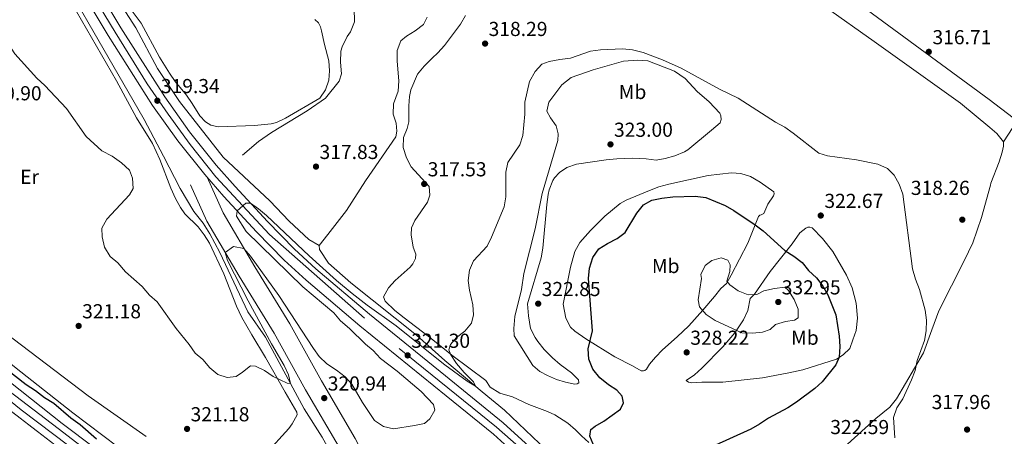
# Model space of a CAD drawing. Extents: x 594754 to 601708, y 664508 to 669230.
# Drawn here: x 597726 to 598213, y 668310 to 668516 of the extents above; entities that cross this region are included whole.
import ezdxf
from ezdxf.enums import TextEntityAlignment as Align

# ---------------------------------------------------------------- set-up
doc = ezdxf.new("R2010")
doc.units = 0
doc.header["$MEASUREMENT"] = 0
for name, pattern in [('DGN Style 2', [78.4917, 47.09502, -31.39668]), ('DGN Style 3', [109.88838, 78.4917, -31.39668]), ('DGN Style 4', [125.665212, 62.79336, -31.39668, 0.078492, -31.39668])]:
    doc.linetypes.add(name, pattern=pattern)
for name, color, linetype in [('Nivel 13', 7, 'Continuous'), ('Nivel 20', 7, 'Continuous'), ('Nivel 21', 7, 'Continuous'), ('Nivel 23', 7, 'Continuous'), ('Nivel 34', 7, 'Continuous'), ('Nivel 36', 7, 'Continuous'), ('Nivel 37', 7, 'Continuous'), ('Nivel 4', 7, 'Continuous'), ('Nivel 41', 7, 'Continuous'), ('Nivel 5', 7, 'Continuous'), ('Nivel 54', 7, 'Continuous'), ('Nivel 7', 7, 'Continuous')]:
    doc.layers.add(name, color=color, linetype=linetype)
doc.styles.add('Style-arial', font='arial.shx', dxfattribs={"bigfont": 'arialbig.shx'})
doc.styles.add('Style-arialn', font='arialn.shx', dxfattribs={"bigfont": 'arialnbig.shx'})

# ---------------------------------------------------------------- blocks, each defined once
blk = doc.blocks.new('5PATER')
at = {"layer": 'Nivel 7', "linetype": 'Continuous', "lineweight": 0}
h = blk.add_hatch(color=53, dxfattribs=at)
edge = h.paths.add_edge_path()
edge.add_ellipse((0, 0), major_axis=(-1.1, -1.11), ratio=0.999422, start_angle=0, end_angle=360)

msp = doc.modelspace()

# ---------------------------------------------------------------- linework, layer by layer
at = {"layer": 'Nivel 13', "color": 4, "linetype": 'Continuous', "lineweight": 0}
for points in [[(597716.33, 668625.59, 318.49), (597724.58, 668611.11, 318.45), (597735.6, 668593.01, 318.55), (597763.73, 668543.44, 318.8), (597771.68, 668529.88, 318.71), (597783.08, 668512, 318.57), (597793.93, 668491.89, 318.65), (597804.83, 668475.58, 318.73), (597826.34, 668448.01, 318.94), (597849.48, 668426.41, 318.37), (597859.11, 668416.34, 318.23), (597868.77, 668407.37, 318.23), (597873.89, 668404.3, 318.33)], [(597893.94, 668281.36, 320.73), (597890.66, 668282.2, 320.32), (597888.52, 668285.35, 320.3), (597883.72, 668294.62, 320.32), (597875.34, 668309.45, 320.32), (597866.47, 668323.5, 320.42), (597847.37, 668358.89, 320.01), (597838.63, 668371.55, 319.42), (597824.68, 668400.88, 319.1), (597819.83, 668410.14, 318.93), (597816.53, 668415.32, 318.87), (597811.79, 668421.16, 318.93), (597805.01, 668432.59, 319.1), (597796.92, 668448.53, 318.63), (597787.29, 668466.62, 318.73), (597729.01, 668567.89, 318.71), (597718.51, 668588.17, 318.53), (597705.93, 668609.01, 318.59), (597699.76, 668620.34, 318.63)], [(597835.9, 668449.08, 318.39), (597843.85, 668455.84, 317.84), (597850.26, 668460.22, 317.7), (597867.93, 668471.01, 316.86), (597877.06, 668477.25, 316.6), (597883.82, 668485.63, 316.48), (597884.99, 668489.34, 316.44), (597884.49, 668495.03, 316.42), (597884.7, 668500.52, 316.44), (597885.37, 668502.66, 316.44), (597887.84, 668507.74, 316.46), (597889.49, 668510.13, 316.48), (597891.43, 668515.08, 316.48), (597891.31, 668521.85, 316.48)], [(597873.89, 668404.3, 318.33), (597878.18, 668409.84, 317.66), (597887.37, 668421.66, 317.31), (597896.88, 668436.33, 317.25), (597911.79, 668458.06, 316.78), (597912.36, 668460.89, 316.72), (597911.96, 668464.95, 316.6), (597910.5, 668469.29, 316.5), (597910.78, 668474.49, 316.48), (597912.94, 668480.74, 316.44), (597913.32, 668485.85, 316.29), (597912.53, 668495.61, 316.29), (597912.56, 668500.84, 316.25), (597914.26, 668505.58, 316.11), (597917.15, 668507.99, 316.09), (597921.42, 668510.6, 316.07), (597925.51, 668513.74, 315.95), (597927.44, 668517.34, 315.91)], [(598018.91, 668269.09, 324.91), (597996.42, 668293.26, 323.81), (597983.07, 668306.29, 322.99), (597965.68, 668322.81, 321.53), (597954.61, 668331.84, 321.14), (597937.08, 668346.51, 320.06), (597936.12, 668347.37, 320.01), (597922.02, 668359.88, 319.37), (597889.56, 668385.78, 318.61), (597878.46, 668395.56, 318.53), (597874.05, 668402.37, 318.35), (597873.89, 668404.3, 318.33)]]:
    msp.add_polyline3d(points, dxfattribs=at)
at = {"layer": 'Nivel 20', "color": 7, "linetype": 'DGN Style 2', "lineweight": 0}
msp.add_polyline3d([(597504.38, 668526.35, 326.74), (597548.14, 668488.36, 325.83), (597583.64, 668457.02, 326.74), (597609.36, 668436.59, 326.35), (597691.61, 668369.49, 324.79), (597696.08, 668365.62, 324.73), (597726.27, 668341.77, 324.67), (597751.92, 668321.53, 324.74), (597849.28, 668248.25, 324.48), (597884.46, 668222.66, 324.71), (597924.35, 668194.22, 324.85), (597948.68, 668176.47, 324.75), (597984.25, 668150.53, 325), (598035.71, 668115.5, 325), (598109.21, 668067.53, 330.49)], dxfattribs=at)
at = {"layer": 'Nivel 21', "color": 7, "linetype": 'Continuous', "lineweight": 13}
for points in [[(597357.47, 668648.14, 332.92), (597393.5, 668613.07, 332.13), (597439.4, 668570.64, 331.13), (597495.98, 668519.3, 330.27), (597539.93, 668481.29, 329.64), (597576.91, 668450.04, 329.64), (597600.8, 668429.5, 329), (597624.95, 668409.26, 328.66), (597687.72, 668358.17, 328.77), (597717.39, 668334.6, 328.52), (597747.49, 668311.56, 327.96), (597789.01, 668279.54, 327.61), (597865.41, 668222.96, 327.12), (597900.13, 668197.84, 326.95), (597943.58, 668167.35, 326.9), (597977.7, 668143.41, 326.86), (598029.19, 668108.36, 326.58), (598108.87, 668056.36, 326.23), (598112.47, 668054.07, 325.98)], [(597434.44, 668565.21, 331.13), (597491.11, 668513.8, 330.27), (597535.15, 668475.7, 329.64), (597572.14, 668444.45, 329.64), (597596.05, 668423.9, 329), (597620.27, 668403.59, 328.66), (597683.11, 668352.44, 328.77), (597712.87, 668328.8, 328.52), (597743.01, 668305.73, 327.96), (597784.58, 668273.67, 327.61), (597861.07, 668217.02, 327.12), (597895.87, 668191.85, 326.95), (597921.55, 668173.83, 326.92)], [(597754.18, 668548.07, 319.52), (597775.73, 668512.1, 319.53), (597797.5, 668477.83, 319.34), (597809.78, 668460.65, 319.38), (597822.97, 668444.15, 319.64), (597832.26, 668433.56, 319.93), (597848.3, 668416.14, 320.43), (597861.71, 668402.43, 320.59), (597872.33, 668392.72, 320.65), (597898.75, 668370.26, 320.69), (597936.43, 668339.77, 321.74), (597965.06, 668316.6, 322.54), (597988.89, 668294.84, 323.92)], [(597747.78, 668544.33, 319.52), (597769.43, 668508.21, 319.53), (597791.35, 668473.69, 319.34), (597803.86, 668456.17, 319.38), (597817.29, 668439.39, 319.64), (597826.75, 668428.61, 319.93), (597842.92, 668411.04, 320.43), (597856.56, 668397.1, 320.59), (597867.43, 668387.16, 320.65), (597894.02, 668364.56, 320.69), (597936.84, 668329.91, 321.88), (597960.23, 668310.98, 322.54), (597983.8, 668289.45, 323.92)], [(597499.11, 668521.09, 330.27), (597542.88, 668483.09, 329.64), (597578.37, 668451.76, 329.64), (597604.09, 668431.33, 329), (597686.35, 668364.22, 328.66), (597690.82, 668360.36, 328.77), (597721.01, 668336.51, 328.52), (597746.65, 668316.26, 327.96), (597844.01, 668242.98, 327.61), (597879.2, 668217.39, 327.12), (597919.08, 668188.95, 326.95), (597943.42, 668171.2, 326.91), (597978.98, 668145.26, 326.86), (598030.44, 668110.24, 326.58), (598110.09, 668058.25, 326.23), (598111.7, 668057.23, 326.02)]]:
    msp.add_polyline3d(points, dxfattribs=at)
at = {"layer": 'Nivel 21', "color": 7, "linetype": 'DGN Style 3', "lineweight": 13}
for points in [[(597810.17, 668434.4, 320.13), (597818.27, 668416.35, 320.06), (597834.3, 668389.07, 320.26), (597851.61, 668360.95, 320.54), (597867.18, 668332.81, 320.95), (597883.76, 668304.43, 320.92), (597894.8, 668283.4, 320.92), (597904.92, 668264.96, 321.33), (597915.08, 668244.81, 321.96), (597942.37, 668196.44, 323.02), (597961.97, 668161.7, 323.77), (597962.61, 668159.81, 323.77)], [(597818.43, 668438.1, 320.13), (597826.32, 668420.51, 320.06), (597842.05, 668393.73, 320.26), (597859.41, 668365.51, 320.54), (597875.03, 668337.28, 320.95), (597891.67, 668308.81, 320.92), (597902.77, 668287.68, 320.92), (597912.92, 668269.17, 321.33), (597923.06, 668249.07, 321.96), (597941.55, 668216.3, 322.67), (597970.26, 668165.41, 323.77), (597971.17, 668162.72, 323.77)]]:
    msp.add_polyline3d(points, dxfattribs=at)
at = {"layer": 'Nivel 23', "color": 7, "linetype": 'DGN Style 4', "lineweight": 0}
for points in [[(597341.11, 668658.22, 333.28), (597393.09, 668608.15, 332.08), (597460.7, 668545.99, 330.77), (597517.77, 668495.46, 329.92), (597611.66, 668415.44, 328.82), (597726.41, 668323, 328.31), (597847.39, 668231.66, 327.22), (597950.98, 668157.57, 326.89), (598029.2, 668104.07, 326.57), (598070.05, 668077.09, 326.39), (598113.71, 668048.93, 325.93)], [(597759.87, 668531.43, 319.52), (597772.83, 668509.91, 319.52), (597788.67, 668484.37, 319.39), (597799.08, 668469.32, 319.36), (597809.96, 668454.28, 319.44), (597822.68, 668438.3, 319.73), (597849.29, 668409.83, 320.48), (597913.51, 668353.31, 321.17), (597961.63, 668314.43, 322.51), (597972.74, 668304.7, 323.12)]]:
    msp.add_polyline3d(points, dxfattribs=at)
at = {"layer": 'Nivel 34', "color": 7, "linetype": 'Continuous', "lineweight": 13}
for points in [[(597296.61, 669168.99, 335.82), (597462.39, 668904.14, 322.92), (597585.67, 668931.79, 321.5), (598205.68, 668476.58, 317.32)], [(598205.68, 668476.58, 317.32), (598869.9, 667969.37, 317.34), (598965.73, 667868.12, 318.58), (599101.23, 667775.61, 317.12), (599981.68, 667499.25, 312.69), (600359.39, 667107.14, 325.27), (600178.52, 666904.15, 317.48), (600186.14, 666895.89, 317.56)]]:
    msp.add_polyline3d(points, dxfattribs=at)
at = {"layer": 'Nivel 36', "color": 92, "linetype": 'Continuous', "lineweight": 0}
for points in [[(597946.44, 668647.4, 314.54), (597956.39, 668642.91, 314.54), (597960.73, 668640.49, 314.54), (597978.18, 668627.73, 314.56), (597988.69, 668620.5, 314.46), (598007.43, 668605.62, 314.47), (598019.76, 668597.08, 314.89), (598060.8, 668568.39, 315.05), (598081.59, 668555.11, 315.71), (598101.4, 668539.88, 315.7), (598124.46, 668522.4, 316.1), (598148.63, 668505.28, 316.78), (598191.43, 668474.69, 317.31), (598205.87, 668462.76, 317.71)], [(597751.33, 668524.38, 319.34), (597773.52, 668485.75, 319.19), (597783.54, 668467.54, 319.34), (597791.37, 668454.74, 319.43), (597795.05, 668446.94, 319.43), (597800.41, 668432.71, 319.24), (597802.73, 668427.52, 319.16), (597805.19, 668423.17, 319.12), (597807.47, 668420.04, 319.09), (597813.93, 668413.62, 318.99), (597816.96, 668409.62, 318.98), (597819.65, 668405.41, 319.02), (597826.73, 668390.28, 319.22), (597832.92, 668374.24, 319.72), (597835.62, 668368.74, 319.88), (597840.51, 668360.11, 320.08), (597847.37, 668348.93, 320.11), (597857.04, 668331.79, 320.49), (597862.88, 668321.78, 320.38), (597862.96, 668320.49, 320.38), (597860.57, 668316.11, 320.53), (597858.83, 668313.82, 320.61), (597847.45, 668301.27, 320.72)], [(597802.55, 668485.5, 318.41), (597799.74, 668489.63, 318.45), (597794.94, 668497.58, 318.56), (597785.84, 668514.4, 318.53), (597781.25, 668520.25, 318.79)], [(598007.47, 668306.8, 325.07), (598003.71, 668310.04, 324.67), (598000.86, 668313.12, 324.36), (597997.06, 668316.33, 324.11), (597990.65, 668320.54, 323.72), (597987.01, 668322.18, 323.47), (597977.78, 668325.7, 322.02), (597969.59, 668329.34, 321.82), (597963.29, 668331.29, 321.28), (597958.54, 668334.14, 321.11), (597956.44, 668337.45, 321.61), (597939.6, 668350, 320.01), (597935.88, 668353.01, 319.99), (597927.91, 668359.46, 319.96), (597915.99, 668368.54, 319.32), (597911.36, 668372.09, 319.38), (597906.53, 668376.77, 319.55), (597905.75, 668378.92, 319.48), (597908.16, 668383.4, 319.14), (597911.6, 668387.03, 318.83), (597918.94, 668393.67, 318.46), (597920.29, 668395.3, 318.46), (597921.57, 668397.86, 318.43), (597921.84, 668399.97, 318.38), (597920.48, 668403.48, 318.25), (597919.42, 668409.54, 318.28), (597919.7, 668413.04, 318.25), (597921.22, 668416.67, 318.13), (597927.48, 668425.82, 317.69), (597928.72, 668429.23, 317.67), (597928.36, 668433.54, 317.62), (597919.44, 668443.3, 317.62), (597917.08, 668447.79, 317.67), (597915.53, 668452.78, 317.59), (597915.72, 668457.77, 317.42), (597917.49, 668462.26, 317.41), (597918.28, 668465.59, 317.34), (597918.34, 668473.47, 317.19), (597918.66, 668478.02, 317.13), (597919.36, 668481.35, 317.11), (597922.67, 668489.12, 317.01), (597925.81, 668493.01, 317.05), (597929.91, 668497.02, 317.07), (597932.58, 668499.64, 317.08), (597935.89, 668503.39, 317.1), (597943.91, 668513.88, 317.06), (597946.29, 668518.16, 317.03)], [(597871.69, 668516.22, 316.22), (597873.59, 668514.54, 316.24), (597874.55, 668512.61, 316.27), (597875.13, 668510.5, 316.34), (597876.48, 668503.86, 316.57), (597878.62, 668495.77, 316.52), (597878.97, 668490.76, 316.5), (597878.76, 668486.07, 316.55), (597877.11, 668481.29, 316.57), (597874.2, 668477.2, 316.82), (597857.3, 668467.28, 317.54), (597852.72, 668465.26, 317.75), (597850.09, 668464.6, 317.87), (597841.93, 668463.75, 318.28), (597823.84, 668463.09, 318.79), (597820.26, 668463.92, 318.79), (597817.61, 668465.6, 318.74), (597814.8, 668468.46, 318.58), (597811.08, 668474.61, 318.51), (597808.19, 668478.69, 318.45), (597802.55, 668485.5, 318.41)], [(597979.75, 668344.9, 321.75), (597983.16, 668342.02, 322.28), (597986.87, 668340, 322.61), (597991.47, 668338.07, 322.81), (597995.89, 668336.62, 323.35), (598000.43, 668335.65, 323.6), (598001.61, 668335.88, 323.65), (598002.48, 668336.38, 323.75), (598002.23, 668337.91, 323.75), (597998.89, 668341.29, 323.95), (597993.21, 668345.42, 323.5), (597989.5, 668348.75, 323.17), (597985.38, 668352.91, 322.86), (597982.19, 668356.74, 322.75), (597980.79, 668358.76, 322.71), (597978.52, 668363.24, 322.63), (597977.54, 668369.48, 322.4), (597977.13, 668375.42, 322.43), (597983.81, 668398.14, 322.33), (597984.64, 668403.07, 322.31), (597986.63, 668424.55, 322.05), (597987.34, 668429.5, 321.99), (597987.78, 668431.8, 321.97), (597989.52, 668436.46, 321.89), (597990.35, 668437.83, 321.87), (597992.87, 668440.52, 321.74), (597996.46, 668442.94, 321.77), (598001.34, 668444.63, 322.05), (598016, 668446.74, 322.81), (598021.3, 668447.19, 323.09), (598028.9, 668447.51, 323.12), (598035.74, 668447.18, 323.17), (598040.76, 668446.59, 323.22), (598045.15, 668447.31, 323.27), (598049.95, 668448.7, 323.34), (598054.75, 668450.64, 323.28), (598056.43, 668451.73, 323.17), (598068.09, 668461.46, 321.56), (598072.5, 668465.11, 321.38), (598072.85, 668466.68, 321.31), (598072.69, 668468.46, 321.26), (598072.31, 668469.78, 321.21), (598066.99, 668475.44, 321.11), (598061.09, 668480.55, 320.95), (598055.18, 668486.92, 320.75), (598049.77, 668490.62, 320.62), (598036.61, 668495.69, 320.65), (598031.62, 668496.05, 320.72), (598024.61, 668495.6, 320.75), (598009.54, 668491.3, 320.93), (597998.74, 668487.51, 321.09), (597994.03, 668483.79, 321.08), (597987.66, 668475.27, 320.88), (597986.69, 668470.77, 320.93), (597988.38, 668467.49, 321.21), (597991.31, 668463.59, 321.38), (597992.26, 668459.56, 321.44), (597992.01, 668456.31, 321.44), (597984.34, 668430.01, 321.28), (597980.79, 668412.54, 321.36), (597975.31, 668390.49, 321.49), (597974.15, 668382.6, 321.51), (597970.79, 668369.15, 321.74), (597970.3, 668363.29, 321.64), (597970.43, 668359.67, 321.56), (597979.75, 668344.9, 321.61)], [(598205.87, 668462.76, 317.71), (598209.49, 668459.77, 317.81), (598212.67, 668455.66, 317.72), (598212.66, 668453.42, 317.75), (598212.09, 668450.54, 317.95), (598210.56, 668445.78, 318.09), (598206.51, 668435.11, 318.02), (598206.27, 668434.24, 318.02)], [(598212.67, 668455.66, 317.72), (598217.32, 668462.66, 317.64)], [(597998.3, 668363.91, 324.16), (597996.06, 668368.38, 324.14), (597994.75, 668375.23, 324.04), (597998.38, 668393.65, 323.83), (598000.55, 668401.3, 323.62), (598002.89, 668405.73, 323.62), (598008.17, 668411.76, 323.62), (598015.36, 668418.78, 323.67), (598022.92, 668425.08, 323.85), (598025.98, 668426.81, 323.95), (598037.41, 668431.55, 324.42), (598042.1, 668433.28, 324.61), (598047.09, 668434.67, 324.73), (598066.42, 668439.04, 324.06), (598078.03, 668440.34, 323.59), (598082.75, 668439.99, 323.35), (598087.47, 668438.4, 323.17), (598092.27, 668435.7, 323.04), (598099.05, 668430.83, 322.96), (598099.1, 668429.94, 322.96), (598098.91, 668428.93, 322.99), (598096.08, 668424.72, 323.37), (598093.99, 668420.24, 324.03), (598093.78, 668420, 324.06), (598092.76, 668419.54, 324.11), (598092.12, 668419.4, 324.16), (598091.47, 668418.66, 324.26), (598086.16, 668405.44, 326.4), (598077.81, 668389.69, 329.68), (598075.57, 668385.57, 330.22), (598072.83, 668383.06, 330.52), (598069.7, 668379.16, 330.49), (598063.88, 668372.25, 329.83), (598056.88, 668364.6, 328.79), (598051.14, 668359.12, 327.95), (598043.91, 668352.66, 327.29), (598040.45, 668349.07, 326.78), (598037.52, 668345.64, 326.4), (598035.98, 668343.06, 326.3), (598035.17, 668342.51, 326.27), (598034.44, 668342.26, 326.22), (598033.34, 668342.3, 326.19), (598028.98, 668344.74, 326.2), (598020.32, 668349.22, 325.71), (598005.92, 668358.2, 324.95), (598000.42, 668361.95, 324.34), (597998.3, 668363.91, 324.16)], [(598206.27, 668434.24, 318.02), (598201.79, 668418.16, 318), (598197.5, 668405.72, 317.95), (598193.27, 668396.66, 318.18), (598180.69, 668371.93, 319.09), (598177.28, 668362.55, 319.8), (598173.04, 668351.24, 320.01), (598159.68, 668328.41, 320.44), (598156.36, 668324.27, 320.44), (598149.53, 668318.62, 321.08), (598128.31, 668299.53, 321.88)], [(598055.55, 668337.48, 327.04), (598059.66, 668340.32, 327.49), (598063.39, 668343.61, 327.69), (598073.77, 668354.19, 328.86), (598079.74, 668361.03, 329.48), (598084.04, 668367.51, 330.09), (598086.2, 668372.12, 330.17), (598087.33, 668378.07, 329.86), (598089.39, 668380.29, 329.5), (598097.18, 668391.37, 326.98), (598108.1, 668405.21, 324.2), (598111.89, 668410.55, 323.6), (598114.84, 668412.87, 323.22), (598115.85, 668413.33, 323.12), (598116.75, 668413.39, 323.09), (598118.06, 668413.07, 323.06), (598123.02, 668407.74, 323.17), (598128.15, 668401.28, 323.19), (598135.04, 668389.59, 323.12), (598137.81, 668383.4, 323.14), (598139.75, 668375.74, 323.37), (598140.51, 668368.42, 323.57), (598139.74, 668362.3, 323.62), (598138.19, 668357.57, 323.7), (598136.6, 668353.34, 324.13), (598133.26, 668350.2, 324.54), (598130, 668348.11, 325.05), (598113.41, 668342.79, 326.85), (598106.5, 668341.29, 327.33), (598093.32, 668338.79, 327.85), (598073.79, 668336.69, 327.91), (598063.42, 668336.62, 327.8), (598058.44, 668336.4, 327.42), (598056.69, 668336.7, 327.24), (598055.55, 668337.48, 327.04)], [(597788.31, 668309.86, 322.68), (597759.6, 668329.88, 322.6), (597681.07, 668389.46, 324.14)]]:
    msp.add_polyline3d(points, dxfattribs=at)
at = {"layer": 'Nivel 4', "color": 30, "linetype": 'Continuous', "lineweight": 30, "elevation": 325, "flags": 128}
for points in [[(598009.53, 668305.96), (598007.83, 668309.99), (598008.34, 668313.26), (598010.48, 668314.97), (598014.83, 668317.44), (598023.15, 668323.26), (598024.59, 668326.52), (598023.88, 668329.74), (598021.26, 668332.66), (598017.09, 668335.43), (598012.93, 668338.88), (598009.46, 668343.13), (598007.43, 668348.14), (598007.01, 668353.12), (598009.17, 668362.14), (598007.23, 668388.03), (598007.7, 668393.13), (598009.39, 668398.46), (598012.38, 668402.59), (598016.59, 668405.29), (598021.4, 668407.71), (598025.44, 668410.68), (598031.18, 668420.34), (598034.52, 668424.48), (598038.59, 668426.84), (598043.5, 668427.77), (598048.95, 668428.45), (598060.04, 668428.74), (598065.36, 668428.09), (598074.85, 668424.06), (598079.28, 668421.64), (598089.84, 668414.6), (598093.8, 668411.55), (598104.4, 668401.82), (598108.99, 668398.96), (598112.97, 668395.92), (598116.18, 668391.98), (598120.05, 668388.24), (598123.25, 668384.2), (598125.76, 668379.88), (598129.73, 668369.98), (598131.3, 668359.4), (598131.64, 668354.4), (598131.36, 668348.98), (598129.68, 668345.23), (598122.95, 668336.86), (598119.29, 668333.46), (598110.16, 668326.76), (598105.88, 668324.05), (598096.43, 668318.9), (598091.9, 668315.84), (598087.54, 668313.4), (598068.38, 668304.7)], [(597715.96, 668345.54), (597728.89, 668335.47), (597733.4, 668332.61), (597737.87, 668329.16), (597742.59, 668326.26), (597750.94, 668318.99), (597755.55, 668315.71), (597763.73, 668308.63)]]:
    msp.add_lwpolyline(points, dxfattribs=at)
at = {"layer": 'Nivel 5', "color": 30, "linetype": 'Continuous', "lineweight": 0, "flags": 128}
for points, elevation in [([(597709.27, 668522.03), (597715.13, 668512.98), (597717.52, 668508.02), (597723.3, 668499.19), (597734.06, 668487.14), (597738.13, 668483.57), (597748.76, 668472.06), (597758.56, 668458.21), (597766.24, 668451.14), (597771.45, 668448.49), (597775.98, 668445.3), (597780.08, 668441.57), (597781.44, 668437.65), (597781.8, 668432.58), (597779.99, 668429.33), (597768.74, 668417.34), (597766.38, 668412.92), (597766.44, 668408.59), (597767.62, 668403.56), (597770.42, 668398.94), (597774.2, 668395.66), (597778.08, 668391.32), (597786.27, 668384.1), (597789.86, 668379.73)], 320), ([(597789.86, 668379.73), (597793.68, 668376.5), (597803.03, 668363.17), (597809.61, 668355.28), (597812.59, 668351.1), (597816.37, 668347.83), (597819.82, 668343.84), (597823.72, 668340.49), (597828.38, 668339.01), (597832.81, 668339.49), (597836.02, 668341.57), (597839.88, 668344.76), (597842.32, 668344.53), (597846.85, 668342.43), (597851.12, 668339.49), (597858.02, 668336.24), (597859.71, 668336.01), (597858.76, 668340.35), (597856.63, 668344.89), (597850.25, 668355.6), (597838.75, 668376.9), (597828.6, 668396.86), (597827.4, 668400.82), (597831.46, 668403.83), (597836.68, 668402.87), (597839.93, 668399.09), (597853.93, 668379.59), (597871.02, 668353.33), (597873.98, 668349.3), (597877.66, 668345.74), (597882.46, 668342.63), (597886.77, 668339.35), (597890.15, 668335.66), (597895.3, 668326.64), (597901.35, 668317.73), (597905.77, 668314.68), (597910.66, 668313.63), (597921.04, 668315.16), (597926.1, 668316.18), (597928.77, 668318.46), (597931.12, 668322.86), (597930.57, 668325.66), (597924.47, 668332.06), (597912.58, 668342.18), (597904.19, 668348.37), (597900.72, 668352.27), (597896.88, 668355.47), (597889, 668363.16), (597884.41, 668367.1), (597881.23, 668371.07), (597865.83, 668383.83), (597837.73, 668411.22), (597833.01, 668418.88), (597833.37, 668421.42), (597837.6, 668425.27), (597839.89, 668425.28), (597843.89, 668422.51), (597847.79, 668419.17), (597868.88, 668399.2), (597882.57, 668386.96), (597890.24, 668380.54), (597897.65, 668374.72), (597912.06, 668364.64), (597934.67, 668346.4), (597936.2, 668345.26), (597947.12, 668337.13), (597951.23, 668334.68), (597950.27, 668336.84), (597945.65, 668341.39), (597941.82, 668345.86), (597939.11, 668350.2), (597938.12, 668352.62), (597938.92, 668355.29), (597941.84, 668358.81), (597945.96, 668361.97), (597949.35, 668365.8), (597950.34, 668369.99), (597950.01, 668374.98), (597948.27, 668382.2), (597947.74, 668387.07), (597948.27, 668392.1), (597950.3, 668396.67), (597957.03, 668403.95), (597959.29, 668408.42), (597965.5, 668423.54), (597966.36, 668428.48), (597966.3, 668440.55), (597967.38, 668445.43), (597973.19, 668454.1), (597974.82, 668458.83), (597975.77, 668469.33), (597975.67, 668475.32), (597978.08, 668485.49), (597980.84, 668490.37), (597984.19, 668494.09), (597987.71, 668495.33), (597993.02, 668496.37), (597998.31, 668497), (598008.2, 668500.43), (598013.15, 668501.14), (598024.14, 668501.74)], 320), ([(598024.14, 668501.74), (598029.09, 668501.12), (598034.3, 668499.81), (598043.85, 668496.16), (598053.09, 668492.13), (598072.07, 668481.72), (598081.27, 668477.23), (598099.82, 668465.36), (598104.39, 668462.86), (598108.59, 668459.91), (598121.26, 668449.97), (598125.55, 668448.73), (598140.01, 668446.77), (598150.46, 668444.61), (598155.33, 668442.47), (598158.62, 668439.07), (598161.13, 668434.75), (598162.86, 668429.73), (598167.69, 668392.75), (598169.13, 668387.6), (598171.13, 668382.52), (598173.95, 668372.34), (598174.51, 668367.38), (598174.44, 668362.14), (598173.57, 668357.22), (598169.92, 668347.38), (598168.97, 668342.43), (598167.2, 668337.75), (598162.81, 668328.46), (598159.92, 668323.98), (598158.33, 668319.22), (598158.97, 668309.1)], 320), ([(598063.27, 668387.93), (598062.83, 668390.02), (598065.08, 668394.48), (598068.31, 668396.88), (598073, 668398.16), (598076.2, 668397.06), (598077.44, 668394.74), (598077.23, 668391.41), (598075.81, 668386.6), (598077.15, 668384.93), (598081.41, 668381.85), (598086.25, 668379.92), (598090.55, 668380.06), (598094.11, 668381.88), (598099.29, 668382.99), (598104.46, 668383.64), (598106.21, 668382.11), (598109.01, 668377.64), (598111.03, 668372.85), (598111.01, 668368.59), (598109.27, 668367.44), (598104.81, 668366.63), (598099.77, 668365.17), (598097.27, 668362.67), (598093.44, 668361.5), (598088.45, 668360.99), (598083.2, 668361.02), (598069.97, 668367.25), (598065.53, 668370.17), (598062.22, 668373.91), (598061.59, 668377.37), (598063.27, 668387.93)], 330)]:
    msp.add_lwpolyline(points, dxfattribs=dict(at, elevation=elevation))
at = {"layer": 'Nivel 54', "color": 9, "linetype": 'Continuous', "lineweight": 0}
for points in [[(597988.89, 668294.84, 323.92), (597965.06, 668316.6, 322.54), (597936.43, 668339.77, 321.74), (597898.75, 668370.26, 320.69), (597872.33, 668392.72, 320.65), (597861.71, 668402.43, 320.59), (597848.3, 668416.14, 320.43), (597832.26, 668433.56, 319.93), (597822.97, 668444.15, 319.64), (597809.78, 668460.65, 319.38), (597797.5, 668477.83, 319.34), (597775.73, 668512.1, 319.53), (597754.18, 668548.07, 319.52)], [(597747.78, 668544.33, 319.52), (597769.43, 668508.21, 319.53), (597791.35, 668473.69, 319.34), (597803.86, 668456.17, 319.38), (597817.29, 668439.39, 319.64), (597826.75, 668428.61, 319.93), (597842.92, 668411.04, 320.43), (597856.56, 668397.1, 320.59), (597867.43, 668387.16, 320.65), (597894.02, 668364.56, 320.69), (597936.84, 668329.91, 321.88), (597960.23, 668310.98, 322.54), (597983.8, 668289.45, 323.92)]]:
    msp.add_polyline3d(points, dxfattribs=at)
at = {"layer": 'Nivel 54', "color": 133, "linetype": 'Continuous', "lineweight": 0}
msp.add_polyline3d([(597712.87, 668328.8, 328.52), (597743.01, 668305.73, 327.96), (597784.58, 668273.67, 327.61), (597861.07, 668217.02, 327.12), (597895.87, 668191.85, 326.95), (597921.55, 668173.83, 326.92), (597943.96, 668158.1, 326.89), (597973.52, 668137.36, 326.86), (597981.57, 668131.89, 326.81), (598025.12, 668102.25, 326.58), (598104.89, 668050.18, 326.23), (598114.96, 668043.78, 325.88), (598114.96, 668043.78, 332.19), (598112.47, 668054.07, 325.98), (598108.87, 668056.36, 326.23), (598029.19, 668108.36, 326.58), (597977.7, 668143.41, 326.86), (597943.58, 668167.35, 326.9), (597900.13, 668197.84, 326.95), (597865.41, 668222.96, 327.12), (597789.01, 668279.54, 327.61), (597747.49, 668311.56, 327.96), (597717.39, 668334.6, 328.52)], dxfattribs=at)

# ---------------------------------------------------------------- block references
at = {"layer": 'Nivel 7', "color": 53, "linetype": 'Continuous', "lineweight": 0}
for p in [(597956.06, 668504.25, 318.29), (598175.73, 668500.17, 316.71), (597793.78, 668475.98, 319.34), (598018.14, 668454.37, 323), (597872.34, 668443.37, 317.83), (597925.91, 668434.79, 317.53), (598122.24, 668419.15, 322.67), (598192.3, 668417.08, 318.26), (597982.34, 668375.53, 322.85), (598101.19, 668376.35, 332.95), (597754.82, 668364.52, 321.18), (597917.73, 668349.93, 321.3), (598055.85, 668351.42, 328.21), (597876.41, 668328.78, 320.94), (597808.5, 668313.54, 321.18), (598194.68, 668313.22, 317.96)]:
    msp.add_blockref('5PATER', p, dxfattribs=at)

# ---------------------------------------------------------------- texts
at = {"layer": 'Nivel 37', "color": 92, "linetype": 'Continuous', "lineweight": 0, "style": 'Style-arialn'}
for s, p in [('Mb', (598029.06, 668480.33, 321.53)), ('Er', (597730.52, 668438.3, 321.1)), ('Mb', (598045.49, 668394.19, 328.23)), ('Mb', (598114.38, 668358.67, 328.18))]:
    msp.add_text(s, height=7, dxfattribs=at).set_placement(p, align=Align.MIDDLE_CENTER)
at = {"layer": 'Nivel 41', "color": 7, "linetype": 'Continuous', "lineweight": 0, "style": 'Style-arial'}
for s, p in [('318.29', (597957.79, 668508, 318.29)), ('316.71', (598177.55, 668503.92, 316.71)), ('320.90', (597707.35, 668476.18, 320.9)), ('319.34', (597795.52, 668479.73, 319.34)), ('323.00', (598019.87, 668458.12, 323)), ('317.83', (597874.08, 668447.12, 317.83)), ('317.53', (597927.64, 668438.54, 317.53)), ('318.26', (598166.84, 668429.34, 318.26)), ('322.67', (598124.04, 668422.9, 322.67)), ('322.85', (597984.07, 668379.28, 322.85)), ('332.95', (598102.92, 668380.1, 332.95)), ('321.18', (597756.56, 668368.27, 321.18)), ('328.22', (598057.65, 668355.17, 328.21)), ('321.30', (597919.47, 668353.68, 321.3)), ('320.94', (597878.15, 668332.53, 320.94)), ('317.96', (598177.15, 668323.35, 317.96)), ('321.18', (597810.24, 668317.29, 321.18)), ('322.59', (598126.94, 668310.96, 322.59))]:
    msp.add_text(s, height=7, dxfattribs=at).set_placement(p)

doc.saveas('drawing.dxf')
